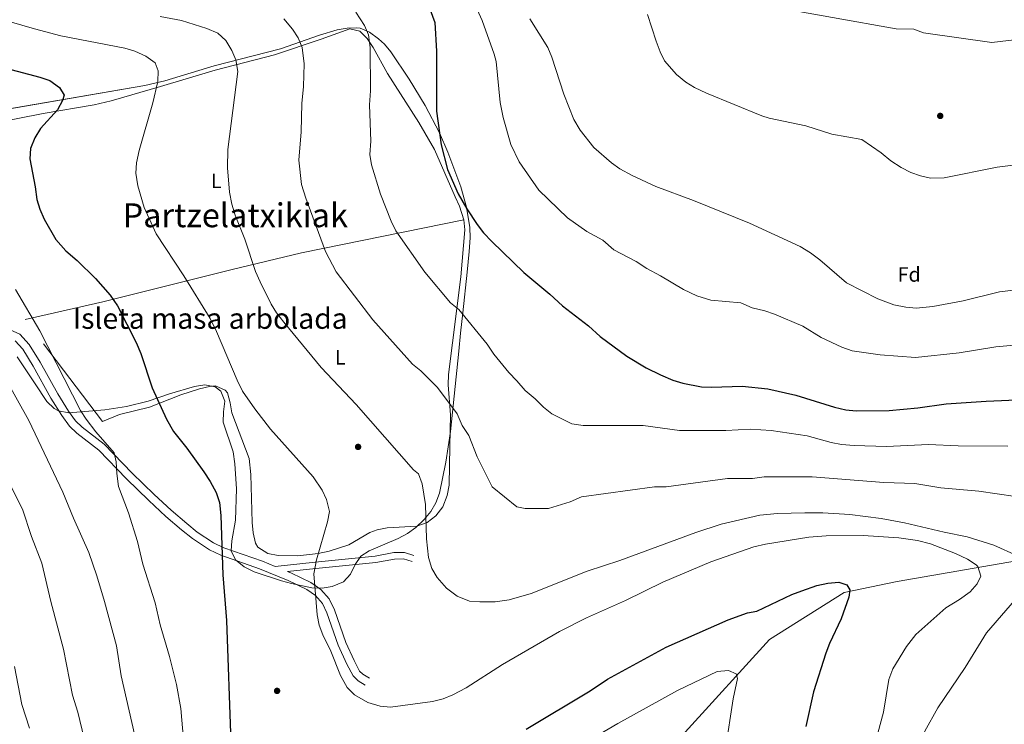
# Model space of a CAD drawing. Extents: x 600293 to 607158, y 757134 to 761864.
# Drawn here: x 605056 to 605531, y 758246 to 758586 of the extents above; entities that cross this region are included whole.
import ezdxf
from ezdxf.enums import TextEntityAlignment as Align

# ---------------------------------------------------------------- set-up
doc = ezdxf.new("R2010")
doc.units = 0
doc.header["$MEASUREMENT"] = 0
doc.linetypes.add('DGN Style 2', pattern=[78.32761, 46.996566, -31.33104400000001])
doc.linetypes.add('DGN Style 3', pattern=[109.65865400000001, 78.32761, -31.33104400000001])
for name, color, linetype in [('Nivel 11', 7, 'Continuous'), ('Nivel 17', 7, 'Continuous'), ('Nivel 20', 7, 'Continuous'), ('Nivel 21', 7, 'Continuous'), ('Nivel 35', 7, 'Continuous'), ('Nivel 36', 7, 'Continuous'), ('Nivel 37', 7, 'Continuous'), ('Nivel 4', 7, 'Continuous'), ('Nivel 45', 7, 'Continuous'), ('Nivel 48', 7, 'Continuous'), ('Nivel 5', 7, 'Continuous'), ('Nivel 59', 7, 'Continuous')]:
    doc.layers.add(name, color=color, linetype=linetype)
doc.styles.add('Style-arial', font='arial.shx', dxfattribs={"bigfont": 'arialbig.shx'})
doc.styles.add('Style-arialn', font='arialn.shx', dxfattribs={"bigfont": 'arialnbig.shx'})
doc.styles.add('Style-times', font='times.shx', dxfattribs={"bigfont": 'timesbig.shx'})

# ---------------------------------------------------------------- blocks, each defined once
blk = doc.blocks.new('5PERFI')
at = {"layer": 'Nivel 17', "linetype": 'Continuous', "lineweight": 0}
h = blk.add_hatch(color=7, dxfattribs=at)
edge = h.paths.add_edge_path()
edge.add_arc((0, 0), 1.55999999938624, 315.0000000018422, 675.0000000018422)

msp = doc.modelspace()

# ---------------------------------------------------------------- linework, layer by layer
at = {"layer": 'Nivel 11', "color": 142, "linetype": 'DGN Style 3', "lineweight": 13}
msp.add_polyline3d([(605060.2380000001, 757955.004, 668.602), (605074.72, 757961.425, 670.735), (605093.888, 757957.939, 674.0500000000001), (605130.4820000001, 757959.101, 682.0120000000001), (605171.1410000001, 757969.5560000001, 686.977), (605191.4709999999, 757977.6880000001, 690), (605211.22, 757993.371, 690), (605217.0290000001, 758016.024, 693.371), (605233.712, 758046.054, 695), (605266.821, 758111.723, 700), (605285.408, 758146.592, 704.308), (605310.3840000001, 758167.513, 706.922), (605336.523, 758198.895, 712.071), (605376.9510000001, 758242.318, 717.833), (605417.6100000001, 758287.0660000001, 723.643), (605453.6229999999, 758309.7309999999, 725), (605479.1799999999, 758314.9610000001, 729.195), (605545.679, 758326.538, 735.681), (605568.3319999999, 758338.7420000001, 740.284), (605595.632, 758373.03, 747.4540000000001), (605612.462, 758401.281, 752.2040000000001), (605629.888, 758426.271, 756.21)], dxfattribs=at)
at = {"layer": 'Nivel 20', "color": 7, "linetype": 'DGN Style 2', "lineweight": 0, "extrusion": (0.1257046752012372, 0.1030263313336389, 0.986703557145956), "elevation": 154910.6728663244, "flags": 128}
msp.add_lwpolyline([(202993.8472484174, -936000.2368059522), (203085.9598620917, -936003.7253867704), (203159.3805508856, -936013.2251553477)], dxfattribs=at)
at = {"layer": 'Nivel 21', "color": 7, "linetype": 'Continuous', "lineweight": 0}
for points in [[(605049.6529999999, 758437.1950000001, 716.868), (605056.0320000001, 758434.2990000001, 717.227), (605060.5789999999, 758429.341, 717.649), (605065.78, 758420.81, 718.2760000000001), (605074.3740000001, 758405.46, 718.611), (605079.4850000001, 758397.1510000001, 718.521), (605082.872, 758392.538, 718.686), (605086.04, 758389.4180000001, 718.965), (605096.659, 758381.212, 719.741), (605110.162, 758367.246, 720.874), (605120.854, 758356.9280000001, 721.875), (605129.0390000001, 758349.307, 722.529), (605136.5079999999, 758342.8999999999, 722.784), (605141.5549999999, 758338.842, 723.2), (605149.463, 758333.5889999999, 724.4540000000001), (605154.399, 758331.2490000001, 725.232), (605173.014, 758324.77, 727.46), (605179.1340000001, 758322.2420000001, 729.121), (605198.4639999999, 758324.318, 730.196), (605214.587, 758325.9269999999, 730.821), (605227.3559999999, 758327.27, 732.307), (605236.5, 758328.905, 733.186), (605241.523, 758328.9650000001, 733.7040000000001), (605246.1370000001, 758327.504, 733.811)], [(605224.6159999999, 758268.3559999999, 730.919), (605221.5490000001, 758270.226, 730.841), (605219.9240000001, 758271.8049999999, 730.687), (605217.2250000001, 758276.8019999999, 730.471), (605213.2579999999, 758285.632, 730.548), (605207.7749999999, 758301.3859999999, 730.561), (605205.21, 758306.541, 730.375), (605201.2760000001, 758311.1270000001, 730.059), (605196.355, 758314.547, 729.677), (605187.03, 758318.983, 728.8480000000001), (605185.101, 758319.7790000001, 729.121)]]:
    msp.add_polyline3d(points, dxfattribs=at)
at = {"layer": 'Nivel 21', "color": 7, "linetype": 'DGN Style 3', "lineweight": 0}
for points in [[(605222.5889999999, 758265.0320000001, 730.919), (605219.1499999999, 758267.129, 730.841), (605216.7820000001, 758269.429, 730.687), (605213.7320000001, 758275.077, 730.471), (605209.6370000001, 758284.192, 730.548), (605204.179, 758299.8729999999, 730.561), (605201.94, 758304.3729999999, 730.375), (605198.645, 758308.2139999999, 730.059), (605194.395, 758311.1680000001, 729.677), (605185.45, 758315.423, 728.8480000000001), (605171.6300000001, 758321.129, 727.46), (605152.9210000001, 758327.6410000001, 725.232), (605147.5419999999, 758330.1910000001, 724.4540000000001), (605139.253, 758335.6969999999, 723.2), (605134.02, 758339.905, 722.784), (605126.4439999999, 758346.4040000001, 722.529), (605118.176, 758354.102, 721.875), (605107.4099999999, 758364.4909999999, 720.874), (605094.0560000001, 758378.3030000001, 719.741), (605083.4750000001, 758386.48, 718.965), (605079.9180000001, 758389.983, 718.686), (605076.2520000001, 758394.9750000001, 718.521), (605071.0160000001, 758403.4880000001, 718.611), (605062.4180000001, 758418.845, 718.2760000000001), (605057.453, 758426.99, 717.649), (605053.7, 758431.0819999999, 717.227)], [(605185.101, 758319.7790000001, 729.121), (605198.781, 758321.2479999999, 730.196), (605214.9010000001, 758322.8570000001, 730.821), (605227.7890000001, 758324.212, 732.307), (605236.7919999999, 758325.8219999999, 733.186), (605241.064, 758325.8729999999, 733.7040000000001), (605245.2050000001, 758324.561, 733.811)]]:
    msp.add_polyline3d(points, dxfattribs=at)
at = {"layer": 'Nivel 35', "color": 92, "linetype": 'DGN Style 3', "lineweight": 0}
for points in [[(605054.74, 758423.3119999999, 718.275), (605063.3940000001, 758410.395, 718.275), (605068.966, 758401.81, 718.96), (605072.541, 758398.3870000001, 719.556), (605074.679, 758397.2309999999, 719.839), (605079.587, 758396.3900000001, 720.412), (605097.034, 758397.828, 723.212), (605107.52, 758399.341, 725.462), (605117.872, 758401.977, 727.734), (605128.2550000001, 758405.503, 727.968), (605140.202, 758409.0320000001, 727.929), (605145.19, 758409.8910000001, 727.9970000000001), (605150.206, 758408.8840000001, 728.076), (605152.9480000001, 758406.855, 728.086), (605154.9639999999, 758401.997, 728.0600000000001), (605154.25, 758396.875, 728.034), (605154.0700000001, 758391.8900000001, 728.008), (605158.932, 758377.4839999999, 727.933), (605159.781, 758371.6910000001, 727.822), (605160.538, 758359.712, 727.265), (605160.05, 758344.5090000001, 726.4830000000001), (605158.283, 758334.5889999999, 726.369), (605157.966, 758329.791, 726.6), (605160.06, 758325.3500000001, 727.037), (605164.2579999999, 758322.071, 727.578), (605169.125, 758319.6740000001, 728.242), (605182.189, 758315.2760000001, 730.001), (605187.065, 758313.967, 730.267), (605196.881, 758311.9979999999, 730.274), (605201.79, 758311.78, 730.08), (605206.7220000001, 758312.635, 729.783), (605212.0730000001, 758314.814, 729.8050000000001), (605215.6059999999, 758318.4920000001, 730.307), (605217.7620000001, 758323.173, 730.991), (605220.5549999999, 758327.183, 731.642), (605224.565, 758329.784, 732.147), (605238.5149999999, 758335.7420000001, 733.49), (605243.017, 758338.054, 733.956), (605247.05, 758341.0009999999, 734.469), (605251.02, 758344.9550000001, 735.491), (605254.1980000001, 758348.7550000001, 736.917), (605256.757, 758352.9070000001, 738.299), (605258.44, 758357.517, 739.124), (605261.446, 758372.574, 739.851), (605263.7110000001, 758387.378, 740.255), (605267.726, 758426.057, 740.694), (605268.625, 758434.791, 741.124), (605269.673, 758444.6200000001, 742.6750000000001), (605271.798, 758464.26, 746.802), (605272.831, 758474.0819999999, 747.956), (605273.264, 758480.743, 748.105), (605273.061, 758485.6610000001, 748.1610000000001), (605271.5020000001, 758495.503, 748.2), (605268.78, 758505.344, 748.173), (605262.5530000001, 758522.135, 748.078), (605258.416, 758531.325, 748.005), (605251.5249999999, 758544.514, 747.835), (605243.8530000001, 758557.2250000001, 747.552), (605234.9299999999, 758570.4539999999, 747.081), (605231.8700000001, 758574.202, 746.117), (605228.9720000001, 758576.8030000001, 745.244), (605224.665, 758579.8829999999, 745.019), (605220.129, 758581.817, 744.894), (605218.645, 758582.017, 744.696), (605213.8899999999, 758581.8670000001, 743.563), (605209.115, 758581.068, 742.093), (605200.4979999999, 758578.5930000001, 739.889), (605181.8119999999, 758571.9850000001, 737.176), (605149.702, 758563.6910000001, 732.932)], [(605149.702, 758563.6910000001, 732.932), (605125.963, 758556.5560000001, 729.517), (605116.3130000001, 758554.2309999999, 728.344), (605042.1159999999, 758541.504, 722.067)]]:
    msp.add_polyline3d(points, dxfattribs=at)
at = {"layer": 'Nivel 36', "color": 92, "linetype": 'Continuous', "lineweight": 0}
for points in [[(605042.699, 758535.8500000001, 723.083), (605067.22, 758540.658, 724.783), (605091.869, 758544.9880000001, 725.8960000000001), (605100.1030000001, 758546.858, 726.698), (605123.834, 758553.7050000001, 730.939), (605150.244, 758561.692, 734.0070000000001), (605178.842, 758569.034, 738.423), (605201.45, 758576.6640000001, 743.368), (605215.274, 758581.632, 745.126), (605219.953, 758580.4890000001, 745.533), (605223.534, 758576.9099999999, 745.791), (605226.3999999999, 758572.5900000001, 745.9540000000001), (605233.318, 758559.9510000001, 746.397), (605248.554, 758536.3840000001, 747.464), (605256.0179999999, 758523.3800000001, 747.916), (605266.071, 758500.567, 748.884), (605268.0760000001, 758495.979, 748.8000000000001), (605270.1780000001, 758489.5150000001, 748.488), (605270.7150000001, 758484.5630000001, 748.1800000000001), (605268.6699999999, 758461.943, 746.669), (605262.737, 758414.811, 741.785), (605262.632, 758409.8559999999, 741.232), (605263.7919999999, 758395.3289999999, 739.557), (605263.4979999999, 758380.19, 738.013), (605263.146, 758361.4029999999, 736.863), (605262.2250000001, 758356.534, 736.616), (605259.987, 758350.986, 736.332), (605256.712, 758346.622, 736.091), (605252.5279999999, 758343.392, 735.856), (605247.5730000001, 758341.618, 735.59), (605233.243, 758340.898, 733.655), (605228.3910000001, 758339.9750000001, 733.288), (605224.858, 758338.6769999999, 732.952), (605214.736, 758332.7150000001, 731.623), (605205.247, 758329.5830000001, 731.068), (605199.9750000001, 758328.4450000001, 730.7040000000001), (605190.0530000001, 758327.435, 729.744), (605180.578, 758327.479, 728.798), (605175.655, 758328.4820000001, 728.288), (605170.7550000001, 758331.466, 727.278), (605169.693, 758333.4709999999, 726.972), (605168.6329999999, 758338.4140000001, 726.777), (605168.135, 758343.375, 726.766), (605167.4010000001, 758366.602, 727.349), (605166.71, 758374.365, 727.6750000000001), (605158.2380000001, 758396.3049999999, 729.063), (605157.49, 758401.1100000001, 729.336), (605156.119, 758405.94, 729.5790000000001), (605155.128, 758407.227, 729.629), (605150.3389999999, 758409.412, 729.333), (605147.55, 758409.094, 729.043), (605142.7590000001, 758407.8670000001, 728.688), (605133.702, 758405.0249999999, 727.773), (605118.5149999999, 758399.1400000001, 725.135), (605104.129, 758395.604, 722.253), (605095.8289999999, 758392.2320000001, 722.5360000000001)], [(605058.577, 758441.314, 722.1560000000001), (605096.0179999999, 758449.8500000001, 725.232), (605158.412, 758465.4739999999, 732.486), (605191.913, 758473.5490000001, 738.695), (605270.1780000001, 758489.5150000001, 748.488)]]:
    msp.add_polyline3d(points, dxfattribs=at)
at = {"layer": 'Nivel 4', "color": 30, "linetype": 'Continuous', "lineweight": 30, "flags": 128}
for points, elevation in [([(605253.969, 758590.7720000001), (605256.1869999999, 758584.635), (605257.033, 758570.7390000001), (605257.0190000001, 758541.8700000001), (605259.2520000001, 758525.5419999999), (605262.3729999999, 758513.656), (605267.416, 758501.9909999999), (605271.622, 758494.676), (605276.578, 758487.145), (605279.6540000001, 758483.203), (605283.6370000001, 758479.0490000001), (605299.1769999999, 758463.967), (605311.6170000001, 758453.5900000001), (605317.7919999999, 758447.912), (605330.271, 758438.26), (605335.942, 758433.155), (605348.7890000001, 758423.669), (605358.2050000001, 758418.1170000001), (605365.0390000001, 758414.619), (605371.0109999999, 758412.119), (605375.787, 758410.6370000001), (605384.7890000001, 758408.879), (605389.7790000001, 758408.669), (605404.4680000001, 758409.1680000001), (605416.8970000001, 758407.8389999999), (605430.3489999999, 758404.8800000001), (605449.0120000001, 758398.993), (605454.3910000001, 758397.7380000001), (605459.3700000001, 758397.2779999999), (605475.297, 758397.494), (605489.2649999999, 758398.7350000001), (605502.821, 758400.6329999999), (605522.115, 758402.044), (605555.1510000001, 758403.486)], 750), ([(605049.254, 758562.5889999999), (605065.747, 758558.2520000001), (605070.4750000001, 758556.629), (605075.2280000001, 758553.23), (605077.459, 758549.5179999999), (605076.6300000001, 758546.9340000001), (605074.1939999999, 758542.558), (605065.966, 758533.548), (605063.2749999999, 758528.9780000001), (605061.166, 758523.8189999999), (605060.8970000001, 758518.8200000001), (605063.4820000001, 758505.4070000001), (605064.253, 758499.3090000001), (605065.6300000001, 758494.5020000001), (605067.69, 758489.804)], 725), ([(605067.69, 758489.804), (605073.3200000001, 758479.966), (605078.166, 758474.51), (605083.6440000001, 758469.767), (605092.558, 758461.1329999999), (605099.6259999999, 758453.021), (605103.1540000001, 758447.936), (605112.1399999999, 758430.2860000001), (605114.3389999999, 758424.8910000001), (605119.7960000001, 758408.3559999999), (605126.729, 758393.273), (605130.156, 758387.256), (605136.656, 758379.314), (605144.777, 758367.8289999999), (605147.8530000001, 758363.24), (605150.7350000001, 758357.8640000001), (605152.3289999999, 758353.112), (605152.9809999999, 758346.8700000001), (605153.979, 758318.1680000001), (605155.6529999999, 758296.165), (605157.81, 758237.2790000001)], 725), ([(605300.246, 758243.811), (605331.1810000001, 758262.301), (605339.446, 758267.933), (605367.854, 758283.3119999999), (605397.629, 758296.5360000001), (605407.054, 758299.8160000001), (605411.548, 758300.622), (605428.4920000001, 758308.764), (605433.1640000001, 758310.5419999999), (605440.459, 758312.9780000001), (605445.7250000001, 758314.156), (605451.108, 758314.6540000001), (605454.996, 758313.2930000001), (605456.368, 758310.9650000001), (605455.896, 758307.4920000001), (605452.1740000001, 758296.932), (605446.591, 758285.071), (605444.788, 758280.405), (605438.932, 758261.7069999999), (605435.1780000001, 758245.0689999999)], 725)]:
    msp.add_lwpolyline(points, dxfattribs=dict(at, elevation=elevation))
at = {"layer": 'Nivel 5', "color": 30, "linetype": 'Continuous', "lineweight": 0, "flags": 128}
for points, elevation in [([(605274.1000000001, 758596.6799999999), (605279.084, 758585.548), (605284.871, 758569.3130000001), (605285.818, 758565.807), (605287.7350000001, 758545.9539999999), (605289.1470000001, 758538.8470000001), (605292.852, 758525.7250000001), (605296.844, 758517.365), (605306.301, 758503.777), (605320.2620000001, 758490.443), (605329.557, 758483.841), (605337.21, 758479.548), (605342.5819999999, 758474.942), (605353.304, 758469.3759999999), (605358.4839999999, 758465.9550000001), (605365.0800000001, 758462.466), (605376.1240000001, 758455.774), (605382.5260000001, 758452.784), (605389.2620000001, 758450.6880000001), (605403.8840000001, 758449.406), (605409.3559999999, 758447.0190000001), (605415.3589999999, 758445.5819999999), (605419.9950000001, 758443.9950000001), (605433.672, 758438.075), (605442.574, 758432.6669999999), (605452.513, 758428.014), (605457.4610000001, 758426.2650000001), (605471.0090000001, 758424.3019999999), (605488.0989999999, 758423.02), (605509.179, 758425.3130000001), (605526.896, 758428.223), (605555.354, 758430.736)], 755), ([(605532.685, 758380.227), (605508.7110000001, 758380.45), (605494.3800000001, 758381.0519999999), (605474.0079999999, 758380.0989999999), (605458.4040000001, 758380.612), (605452.3640000001, 758381.0889999999), (605447.4380000001, 758381.952), (605435.8910000001, 758385.202), (605418.442, 758387.797), (605408.4550000001, 758388.413), (605396.622, 758387.837), (605374.2220000001, 758387.837), (605356.622, 758390.237), (605327.8219999999, 758390.237), (605322.2220000001, 758391.037), (605312.622, 758395.837), (605308.622, 758399.037), (605304.622, 758403.037), (605299.8219999999, 758407.037), (605295.8219999999, 758411.837), (605291.8219999999, 758415.837), (605284.622, 758424.6370000001), (605281.422, 758429.4369999999), (605267.8219999999, 758446.237), (605263.8219999999, 758449.4369999999), (605251.402, 758464.1200000001), (605237.463, 758484.1070000001), (605235.1089999999, 758488.717), (605229.956, 758501.8929999999), (605225.6000000001, 758516.0009999999), (605224.9199999999, 758520.963), (605225.3130000001, 758527.4510000001), (605224.673, 758544.949), (605225.098, 758551.588), (605224.993, 758572.494), (605224.2180000001, 758578.6229999999), (605222.2509999999, 758583.2050000001), (605218.0959999999, 758589.659)], 745), ([(605417.3459999999, 758592.503), (605478.7930000001, 758581.6000000001), (605487.2350000001, 758581.4839999999), (605491.9380000001, 758579.662), (605524.8659999999, 758575.0009999999), (605550.3870000001, 758577.997)], 770), ([(605050.8319999999, 758585.1529999999), (605063.0390000001, 758581.497), (605075.7239999999, 758578.247), (605106.736, 758572.2250000001), (605111.514, 758570.7590000001), (605116.771, 758568.371), (605121.2760000001, 758565.1499999999), (605122.692, 758561.2390000001), (605122.544, 758556.237), (605120.1769999999, 758545.8060000001), (605113.5430000001, 758522.929), (605112.3559999999, 758516.9539999999), (605112.0419999999, 758511.953), (605112.898, 758505.9110000001), (605115.949, 758495.3090000001), (605121.727, 758482.7620000001), (605135.1089999999, 758462.3530000001), (605147.892, 758441.8630000001), (605150.956, 758435.5419999999), (605160.804, 758412.034), (605163.4269999999, 758406.8459999999), (605169.301, 758398.1910000001), (605176.9070000001, 758388.3840000001), (605197.565, 758365.4839999999), (605201.862, 758359.1100000001), (605203.962, 758354.5970000001), (605205.369, 758348.726), (605204.439, 758343.814), (605199.165, 758325.476), (605197.865, 758318.726), (605199.368, 758298.8500000001), (605200.381, 758293.912), (605202.23, 758289.264), (605206.1159999999, 758281.379), (605210.6570000001, 758269.6159999999), (605213.902, 758263.8389999999), (605217.5020000001, 758260.3740000001), (605223.871, 758256.6610000001), (605229.8060000001, 758254.788), (605234.787, 758254.288), (605255.118, 758257.115), (605260.226, 758258.348), (605264.858, 758260.2309999999), (605271.3230000001, 758263.6529999999), (605288.81, 758274.908), (605316.3330000001, 758290.885), (605329.4310000001, 758297.486), (605348.2350000001, 758305.753), (605366.1669999999, 758314.6699999999), (605389.3970000001, 758324.5179999999), (605410.077, 758331.726), (605415.7150000001, 758333.061), (605436.585, 758336.3400000001), (605445.0090000001, 758337.0290000001), (605462.7660000001, 758337.121), (605479.97, 758335.9820000001), (605489.0190000001, 758334.682), (605495.3360000001, 758333.1710000001), (605507.2890000001, 758328.51), (605513.189, 758325.756), (605517.3, 758323.058), (605518.074, 758322.233), (605519.5490000001, 758317.581), (605517.8530000001, 758313.801), (605514.5160000001, 758310.0360000001), (605509.2479999999, 758306.2150000001), (605502.702, 758302.2479999999), (605488.223, 758289.3489999999), (605483.7220000001, 758283.591), (605477.1429999999, 758272.9169999999), (605475.2490000001, 758267.7820000001), (605472.602, 758251.9569999999), (605467.149, 758231.712)], 730), ([(605123.6359999999, 758587.595), (605134.0730000001, 758585.5800000001), (605146.2990000001, 758581.7990000001), (605151.462, 758579.554), (605155.315, 758575.885), (605158.335, 758571.1969999999), (605160.281, 758566.6000000001), (605161.254, 758561.027), (605156.4280000001, 758523.399), (605156.2509999999, 758514.5449999999), (605157.1089999999, 758502.737), (605158.2960000001, 758496.919), (605159.9369999999, 758491.6300000001), (605164.5120000001, 758480.185), (605169.764, 758464.5120000001), (605171.875, 758459.486), (605177.2860000001, 758448.783), (605179.8970000001, 758444.5179999999), (605183.288, 758440.1300000001), (605201.298, 758418.2509999999), (605218.2039999999, 758400.3319999999), (605245.9950000001, 758368.8470000001), (605248.317, 758366.838), (605250.0360000001, 758362.101), (605251.6270000001, 758352.163), (605252.1529999999, 758335.4909999999), (605253.199, 758326.581), (605254.712, 758321.2650000001)], 735), ([(605183.3899999999, 758586.3189999999), (605187.4720000001, 758581.3700000001), (605190.354, 758577.2220000001), (605192.2490000001, 758572.611), (605193.229, 758564.631), (605192.8570000001, 758553.827), (605192.0090000001, 758545.548), (605191.693, 758531.8400000001), (605190.584, 758518.21), (605191.9480000001, 758506.46), (605193.9680000001, 758499.81), (605203.5149999999, 758474.1159999999), (605208.6340000001, 758464.3859999999), (605226.3489999999, 758441.19), (605245.422, 758419.837), (605249.422, 758416.6370000001), (605257.422, 758408.6370000001), (605267.0220000001, 758395.837), (605269.422, 758390.237), (605272.622, 758385.4369999999), (605276.622, 758375.037), (605283.8219999999, 758360.6370000001), (605295.8219999999, 758351.037), (605299.8219999999, 758350.237), (605311.0220000001, 758350.237), (605321.422, 758353.4369999999), (605327.0220000001, 758355.837), (605362.2220000001, 758360.6370000001), (605367.8219999999, 758360.6370000001), (605397.422, 758364.6370000001), (605409.422, 758364.6370000001), (605415.0220000001, 758365.4369999999), (605438.2220000001, 758365.4369999999), (605472.719, 758362.7039999999), (605487.797, 758362.1810000001), (605500.3189999999, 758360.2150000001), (605518.696, 758358.479), (605536.321, 758355.993)], 740), ([(605301.9820000001, 758586.462), (605310.743, 758572.49), (605312.709, 758567.8870000001), (605318.4510000001, 758550.038), (605323.331, 758537.794), (605326.2720000001, 758532.74), (605332.949, 758524.351), (605341.3470000001, 758516.919), (605345.4839999999, 758514.1140000001), (605351.338, 758510.8910000001), (605362.804, 758505.506)], 760), ([(605358.79, 758588.5279999999), (605362.9180000001, 758575.592), (605364.8219999999, 758570.5290000001), (605367.068, 758566.06), (605372.7180000001, 758559.494), (605377.212, 758555.777), (605381.52, 758553.2450000001), (605387.253, 758550.5519999999), (605413.97, 758539.6529999999), (605417.5460000001, 758538.5), (605435.1070000001, 758534.7069999999), (605447.639, 758530.7350000001), (605462.189, 758528.115), (605471.575, 758521.794), (605476.1130000001, 758517.8829999999), (605481.121, 758514.662), (605485.754, 758512.308), (605490.49, 758510.587), (605495.378, 758509.595), (605501.952, 758509.737), (605527.46, 758514.8659999999), (605552.9720000001, 758517.9909999999)], 765), ([(605362.804, 758505.506), (605381.027, 758498.756), (605407.9280000001, 758487.7520000001), (605432.44, 758476.568), (605437.4280000001, 758473.595), (605441.879, 758470.196), (605454.744, 758459.112), (605469.8770000001, 758451.3840000001), (605477.655, 758448.497), (605483.3400000001, 758447.307), (605488.3160000001, 758446.8600000001), (605496.487, 758447.5900000001), (605511.1359999999, 758450.3260000001), (605528.5800000001, 758454.7760000001), (605555.558, 758457.986)], 760), ([(605053.98, 758455.875), (605065.716, 758435.852), (605085.358, 758397.436), (605088.0549999999, 758393.2050000001), (605092.6640000001, 758387.2239999999), (605101.4809999999, 758376.98), (605102.5560000001, 758372.669), (605102.746, 758367.102), (605103.6769999999, 758360.852), (605108.4010000001, 758348.1159999999), (605112.7250000001, 758334.236), (605115.4040000001, 758323.3999999999), (605121.2860000001, 758304.6740000001), (605123.7220000001, 758294.1089999999), (605128.202, 758278.841), (605131.639, 758265.23), (605133.631, 758253.7690000001), (605136.2, 758223.831)], 720), ([(605048.5959999999, 758413.7039999999), (605060.3189999999, 758392.561), (605076.7550000001, 758358.051), (605081.8459999999, 758345.462), (605089.298, 758328.9410000001), (605093.237, 758317.7139999999), (605096.8729999999, 758305.2650000001), (605102.5719999999, 758283.9340000001), (605104.9010000001, 758269.3940000001), (605111.31, 758241.2990000001)], 715), ([(605048.6540000001, 758367.0460000001), (605057.3219999999, 758349.842), (605061.648, 758336.686), (605066.611, 758323.756), (605070.9610000001, 758305.3200000001), (605077.0889999999, 758282.3659999999), (605081.5050000001, 758260.0689999999), (605083.9180000001, 758251.9010000001), (605089.1259999999, 758230.6070000001)], 710), ([(605254.712, 758321.2650000001), (605257.2749999999, 758316.976), (605261.8489999999, 758311.801), (605267.0190000001, 758307.875), (605272.946, 758305.5519999999), (605277.9340000001, 758305.094), (605285.365, 758305.1969999999), (605292.0959999999, 758306.1699999999), (605302.6000000001, 758309.2479999999), (605329.74, 758319.913), (605345.4720000001, 758325.1680000001), (605382.175, 758338.5549999999), (605394.3829999999, 758342.56), (605413.0519999999, 758346.8970000001), (605421.534, 758347.713), (605434.6969999999, 758348.091), (605443.321, 758348.1070000001), (605456.473, 758347.2820000001), (605471.4310000001, 758345.31), (605482.7609999999, 758343.3019999999), (605501.852, 758338.7239999999), (605512.9569999999, 758336.5220000001), (605525.872, 758332.453), (605537.271, 758327.327)], 735), ([(605540.943, 758311.838), (605522.2649999999, 758290.1680000001), (605512.0009999999, 758273.567), (605498.9029999999, 758254.0730000001), (605492.5020000001, 758242.8160000001), (605489.673, 758236.092), (605484.879, 758219.815), (605484.565, 758217.5190000001), (605484.7550000001, 758191.2139999999), (605484.092, 758173.0449999999), (605480.5349999999, 758153.8659999999), (605479.1950000001, 758133.487), (605479.3090000001, 758128.4920000001), (605480.75, 758117.909), (605483.273, 758106.362), (605487.325, 758093.1229999999), (605492.8230000001, 758077.1070000001), (605499.4979999999, 758054.6300000001), (605503.0619999999, 758046.8840000001), (605510.0079999999, 758028.6170000001), (605520.2720000001, 758011.223), (605524.709, 758005.497), (605529.379, 758000.521), (605532.1980000001, 757996.4040000001)], 735), ([(605053.4340000001, 758273.96), (605056.997, 758255.6200000001), (605060.712, 758244.159)], 705), ([(605328.598, 758237.091), (605344.4920000001, 758246.494), (605373.2390000001, 758262.3659999999), (605392.3740000001, 758271.561), (605397.8559999999, 758271.983), (605401.497, 758270.362), (605402.22, 758268.2110000001), (605400.0619999999, 758258.3589999999), (605396.392, 758234.331)], 720)]:
    msp.add_lwpolyline(points, dxfattribs=dict(at, elevation=elevation))
at = {"layer": 'Nivel 59', "color": 7, "linetype": 'Continuous', "lineweight": 0}
msp.add_polyline3d([(605054.74, 758423.3119999999, 718.275), (605063.3940000001, 758410.395, 718.275), (605068.966, 758401.81, 718.96), (605072.541, 758398.3870000001, 719.556), (605074.679, 758397.2309999999, 719.839), (605079.587, 758396.3900000001, 720.412), (605097.034, 758397.828, 723.212), (605107.52, 758399.341, 725.462), (605117.872, 758401.977, 727.734), (605128.2550000001, 758405.503, 727.968), (605140.202, 758409.0320000001, 727.929), (605145.19, 758409.8910000001, 727.9970000000001), (605150.206, 758408.8840000001, 728.076), (605152.9480000001, 758406.855, 728.086), (605154.9639999999, 758401.997, 728.0600000000001), (605154.25, 758396.875, 728.034), (605154.0700000001, 758391.8900000001, 728.008), (605158.932, 758377.4839999999, 727.933), (605159.781, 758371.6910000001, 727.822), (605160.538, 758359.712, 727.265), (605160.05, 758344.5090000001, 726.4830000000001), (605158.283, 758334.5889999999, 726.369), (605157.966, 758329.791, 726.6), (605160.06, 758325.3500000001, 727.037), (605164.2579999999, 758322.071, 727.578), (605169.125, 758319.6740000001, 728.242), (605182.189, 758315.2760000001, 730.001), (605187.065, 758313.967, 730.267), (605196.881, 758311.9979999999, 730.274), (605201.79, 758311.78, 730.08), (605206.7220000001, 758312.635, 729.783), (605212.0730000001, 758314.814, 729.8050000000001), (605215.6059999999, 758318.4920000001, 730.307), (605217.7620000001, 758323.173, 730.991), (605220.5549999999, 758327.183, 731.642), (605224.565, 758329.784, 732.147), (605238.5149999999, 758335.7420000001, 733.49), (605243.017, 758338.054, 733.956), (605247.05, 758341.0009999999, 734.469), (605251.02, 758344.9550000001, 735.491), (605254.1980000001, 758348.7550000001, 736.917), (605256.757, 758352.9070000001, 738.299), (605258.44, 758357.517, 739.124), (605261.446, 758372.574, 739.851), (605263.7110000001, 758387.378, 740.255), (605267.726, 758426.057, 740.694), (605268.625, 758434.791, 741.124), (605269.673, 758444.6200000001, 742.6750000000001), (605271.798, 758464.26, 746.802), (605272.831, 758474.0819999999, 747.956), (605273.264, 758480.743, 748.105), (605273.061, 758485.6610000001, 748.1610000000001), (605271.5020000001, 758495.503, 748.2), (605268.78, 758505.344, 748.173), (605262.5530000001, 758522.135, 748.078), (605258.416, 758531.325, 748.005), (605251.5249999999, 758544.514, 747.835), (605243.8530000001, 758557.2250000001, 747.552), (605234.9299999999, 758570.4539999999, 747.081), (605231.8700000001, 758574.202, 746.117), (605228.9720000001, 758576.8030000001, 745.244), (605224.665, 758579.8829999999, 745.019), (605220.129, 758581.817, 744.894), (605218.645, 758582.017, 744.696), (605213.8899999999, 758581.8670000001, 743.563), (605209.115, 758581.068, 742.093), (605200.4979999999, 758578.5930000001, 739.889), (605181.8119999999, 758571.9850000001, 737.176), (605149.702, 758563.6910000001, 732.932), (605125.963, 758556.5560000001, 729.517), (605116.3130000001, 758554.2309999999, 728.344), (605042.1159999999, 758541.504, 722.067)], dxfattribs=at)

# ---------------------------------------------------------------- block references
at = {"layer": 'Nivel 17', "color": 7, "linetype": 'Continuous', "lineweight": 0}
for p in [(605499.9990000001, 758539.568, 769.057), (605219.1910000001, 758379.908, 732.7860000000001), (605180.111, 758262.217, 727.705)]:
    msp.add_blockref('5PERFI', p, dxfattribs=at)

# ---------------------------------------------------------------- texts
at = {"layer": 'Nivel 37', "color": 92, "linetype": 'Continuous', "lineweight": 0}
for s, style, p in [('L', 'Style-arialn', (605150.7521597834, 758508.2240009999, 733.499)), ('Fd', 'Style-arial', (605485.0169673101, 758463.0930009999, 757.125)), ('L', 'Style-arialn', (605210.6091597835, 758423.0830009999, 735.121))]:
    msp.add_text(s, height=7.000002, dxfattribs=dict(at, style=style)).set_placement(p, align=Align.MIDDLE_CENTER)
at = {"layer": 'Nivel 45', "color": 7, "linetype": 'Continuous', "lineweight": 0, "style": 'Style-times'}
msp.add_text('Partzelatxikiak', height=11.500002, dxfattribs=at).set_placement((605159.9368838125, 758491.6300009999, 735), align=Align.MIDDLE_CENTER)
at = {"layer": 'Nivel 48', "color": 6, "linetype": 'Continuous', "lineweight": 0, "style": 'Style-arialn'}
msp.add_text('Isleta masa arbolada', height=10.000002, dxfattribs=at).set_placement((605147.8918237835, 758441.8630009999, 730), align=Align.MIDDLE_CENTER)

doc.saveas('drawing.dxf')
